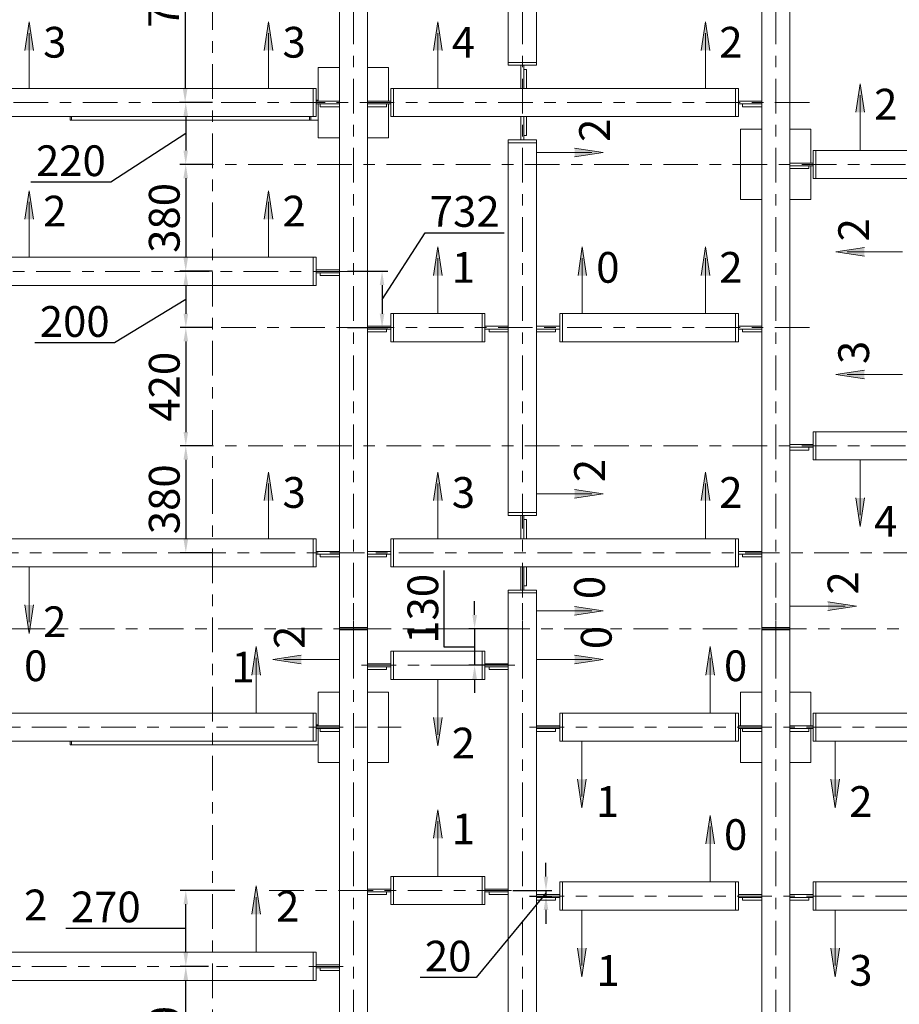
# Model space of a CAD drawing. Units: millimetres. Extents: x 3707 to 1005961, y 1870 to 303106.
# Drawn here: x 25293 to 36732, y 59208 to 72020 of the extents above; entities that cross this region are included whole.
import ezdxf

# ---------------------------------------------------------------- set-up
doc = ezdxf.new("R2010")
doc.units = ezdxf.units.MM
doc.linetypes.add('XKITLINE00', pattern=[0])
doc.linetypes.add('XKITLINE03', pattern=[6, 3, -1, 1, -1])
for name, color, linetype, lineweight in [('Bolt', 7, 'Continuous', 0), ('OtherObjectType', 1, 'Continuous', 0), ('Part', 2, 'Continuous', 0), ('Сечение', 6, 'Continuous', 0)]:
    doc.layers.add(name, color=color, linetype=linetype, lineweight=lineweight)
doc.layers.add('Размер', color=96, linetype='Continuous')
doc.styles.get("Standard").update_dxf_attribs({"font": 'arial.ttf'})
doc.dimstyles.new('225', dxfattribs={"dimtxt": 187.5, "dimasz": 75, "dimexe": 75, "dimexo": 0, "dimgap": 75, "dimtad": 1, "dimtoh": 1, "dimdec": 0, "dimzin": 0, "dimdsep": 46, "dimtxsty": 'Standard', "dimcen": 0.09, "dimadec": 0, "dimazin": 0, "dimtfac": 1, "dimtdec": 0, "dimtofl": 0, "dimtmove": 1, "dimatfit": 3, "dimfxl": 1, "dimtolj": 1, "dimtzin": 0, "dimarcsym": 1})

# ---------------------------------------------------------------- blocks, each defined once
blk = doc.blocks.new('*D942')
at = {"layer": 'Bolt', "color": 0, "lineweight": -2, "transparency": 16777216}
for p, q in [((27802, 73799), (27369, 73799)), ((27444, 73619), (27444, 71123)), ((27802, 70943), (27369, 70943))]:
    blk.add_line(p, q, dxfattribs=at)
at = {"layer": 'Bolt', "color": 0, "transparency": 16777216}
for points in [[(27414, 73619), (27474, 73619), (27444, 73799)], [(27414, 71123), (27474, 71123), (27444, 70943)]]:
    blk.add_solid(points, dxfattribs=at)
at = {"layer": 'Defpoints', "color": 0, "transparency": 16777216}
for p in [(27802, 73799), (27444, 70943), (27802, 70943)]:
    blk.add_point(p, dxfattribs=at)
at = {"layer": 'Bolt', "color": 0, "transparency": 16777216, "insert": (27164, 72371), "char_height": 400, "attachment_point": 5, "rotation": 90}
blk.add_mtext('\\A1;780', dxfattribs=at)
blk = doc.blocks.new('*D951')
at = {"layer": 'Bolt', "color": 0, "lineweight": -2, "transparency": 16777216}
for p, q in [((30005, 68379), (30567, 69246)), ((30567, 69246), (31594, 69246)), ((29555, 68746), (30080, 68746)), ((30005, 68566), (30005, 68193)), ((29555, 68013), (30080, 68013))]:
    blk.add_line(p, q, dxfattribs=at)
at = {"layer": 'Bolt', "color": 0, "transparency": 16777216}
for points in [[(29975, 68566), (30035, 68566), (30005, 68746)], [(29975, 68193), (30035, 68193), (30005, 68013)]]:
    blk.add_solid(points, dxfattribs=at)
at = {"layer": 'Defpoints', "color": 0, "transparency": 16777216}
for p in [(29555, 68746), (29555, 68013), (30005, 68013)]:
    blk.add_point(p, dxfattribs=at)
at = {"layer": 'Bolt', "color": 0, "transparency": 16777216, "insert": (31080, 69525), "char_height": 400, "attachment_point": 5}
blk.add_mtext('\\A1;732', dxfattribs=at)
blk = doc.blocks.new('*D1044')
at = {"layer": 'Bolt', "color": 0, "lineweight": -2, "transparency": 16777216}
for p, q in [((27750, 59701), (27378, 59701)), ((27453, 57941), (27453, 59521)), ((28033, 57761), (27378, 57761))]:
    blk.add_line(p, q, dxfattribs=at)
at = {"layer": 'Bolt', "color": 0, "transparency": 16777216}
for points in [[(27423, 59521), (27483, 59521), (27453, 59701)], [(27423, 57941), (27483, 57941), (27453, 57761)]]:
    blk.add_solid(points, dxfattribs=at)
at = {"layer": 'Defpoints', "color": 0, "transparency": 16777216}
for p in [(27453, 59701), (27750, 59701), (28033, 57761)]:
    blk.add_point(p, dxfattribs=at)
at = {"layer": 'Bolt', "color": 0, "transparency": 16777216, "insert": (27173, 58731), "char_height": 400, "attachment_point": 5, "rotation": 90}
blk.add_mtext('\\A1;530', dxfattribs=at)
blk = doc.blocks.new('*D1045')
at = {"layer": 'Bolt', "color": 0, "lineweight": -2, "transparency": 16777216}
for p, q in [((28089, 60690), (27378, 60690)), ((27453, 59881), (27453, 60510)), ((26932, 60196), (25892, 60196)), ((27453, 60196), (26932, 60196)), ((27750, 59701), (27378, 59701))]:
    blk.add_line(p, q, dxfattribs=at)
at = {"layer": 'Bolt', "color": 0, "transparency": 16777216}
for points in [[(27423, 60510), (27483, 60510), (27453, 60690)], [(27423, 59881), (27483, 59881), (27453, 59701)]]:
    blk.add_solid(points, dxfattribs=at)
at = {"layer": 'Defpoints', "color": 0, "transparency": 16777216}
for p in [(27453, 60690), (28089, 60690), (27750, 59701)]:
    blk.add_point(p, dxfattribs=at)
at = {"layer": 'Bolt', "color": 0, "transparency": 16777216, "insert": (26412, 60475), "char_height": 400, "attachment_point": 5}
blk.add_mtext('\\A1;270', dxfattribs=at)
blk = doc.blocks.new('*D1046')
at = {"layer": 'Bolt', "color": 0, "lineweight": -2, "transparency": 16777216}
for p, q in [((30815, 63856), (30815, 64851)), ((31209, 64275), (31209, 64455)), ((31647, 64095), (31134, 64095)), ((31209, 64095), (31209, 63619)), ((31209, 63857), (30815, 63856)), ((31647, 63619), (31134, 63619)), ((31209, 63439), (31209, 63259))]:
    blk.add_line(p, q, dxfattribs=at)
at = {"layer": 'Bolt', "color": 0, "transparency": 16777216}
for points in [[(31179, 64275), (31239, 64275), (31209, 64095)], [(31179, 63439), (31239, 63439), (31209, 63619)]]:
    blk.add_solid(points, dxfattribs=at)
at = {"layer": 'Defpoints', "color": 0, "transparency": 16777216}
for p in [(31647, 64095), (31209, 63619), (31647, 63619)]:
    blk.add_point(p, dxfattribs=at)
at = {"layer": 'Bolt', "color": 0, "transparency": 16777216, "insert": (30536, 64354), "char_height": 400, "attachment_point": 5, "rotation": 90}
blk.add_mtext('\\A1;130', dxfattribs=at)
blk = doc.blocks.new('*D1116')
at = {"layer": 'Bolt', "color": 0, "lineweight": -2, "transparency": 16777216}
for p, q in [((32137, 60870), (32137, 61050)), ((32137, 60653), (31229, 59556)), ((31707, 60690), (32212, 60690)), ((31924, 60617), (32212, 60617)), ((32137, 60690), (32137, 60617)), ((32137, 60437), (32137, 60257)), ((31229, 59556), (30501, 59556))]:
    blk.add_line(p, q, dxfattribs=at)
at = {"layer": 'Bolt', "color": 0, "transparency": 16777216}
for points in [[(32107, 60870), (32167, 60870), (32137, 60690)], [(32107, 60437), (32167, 60437), (32137, 60617)]]:
    blk.add_solid(points, dxfattribs=at)
at = {"layer": 'Defpoints', "color": 0, "transparency": 16777216}
for p in [(31707, 60690), (31924, 60617), (32137, 60617)]:
    blk.add_point(p, dxfattribs=at)
at = {"layer": 'Bolt', "color": 0, "transparency": 16777216, "insert": (30865, 59835), "char_height": 400, "attachment_point": 5}
blk.add_mtext('\\A1;20', dxfattribs=at)
blk = doc.blocks.new('*D784')
at = {"layer": 'Bolt', "color": 0, "lineweight": -2, "transparency": 16777216}
for p, q in [((27802, 68746), (27378, 68746)), ((27453, 68566), (27453, 68193)), ((27453, 68379), (26527, 67814)), ((27802, 68013), (27378, 68013)), ((26527, 67814), (25488, 67814))]:
    blk.add_line(p, q, dxfattribs=at)
at = {"layer": 'Bolt', "color": 0, "transparency": 16777216}
for points in [[(27423, 68566), (27483, 68566), (27453, 68746)], [(27423, 68193), (27483, 68193), (27453, 68013)]]:
    blk.add_solid(points, dxfattribs=at)
at = {"layer": 'Defpoints', "color": 0, "transparency": 16777216}
for p in [(27802, 68746), (27453, 68013), (27802, 68013)]:
    blk.add_point(p, dxfattribs=at)
at = {"layer": 'Bolt', "color": 0, "transparency": 16777216, "insert": (26008, 68093), "char_height": 400, "attachment_point": 5}
blk.add_mtext('\\A1;200', dxfattribs=at)
blk = doc.blocks.new('*D785')
at = {"layer": 'Bolt', "color": 0, "lineweight": -2, "transparency": 16777216}
for p, q in [((27802, 68013), (27378, 68013)), ((27453, 67833), (27453, 66655)), ((27802, 66475), (27378, 66475))]:
    blk.add_line(p, q, dxfattribs=at)
at = {"layer": 'Bolt', "color": 0, "transparency": 16777216}
for points in [[(27423, 67833), (27483, 67833), (27453, 68013)], [(27423, 66655), (27483, 66655), (27453, 66475)]]:
    blk.add_solid(points, dxfattribs=at)
at = {"layer": 'Defpoints', "color": 0, "transparency": 16777216}
for p in [(27802, 68013), (27453, 66475), (27802, 66475)]:
    blk.add_point(p, dxfattribs=at)
at = {"layer": 'Bolt', "color": 0, "transparency": 16777216, "insert": (27173, 67244), "char_height": 400, "attachment_point": 5, "rotation": 90}
blk.add_mtext('\\A1;420', dxfattribs=at)
blk = doc.blocks.new('*D786')
at = {"layer": 'Bolt', "color": 0, "lineweight": -2, "transparency": 16777216}
for p, q in [((27802, 66475), (27378, 66475)), ((27453, 66295), (27453, 65264)), ((27802, 65084), (27378, 65084))]:
    blk.add_line(p, q, dxfattribs=at)
at = {"layer": 'Bolt', "color": 0, "transparency": 16777216}
for points in [[(27423, 66295), (27483, 66295), (27453, 66475)], [(27423, 65264), (27483, 65264), (27453, 65084)]]:
    blk.add_solid(points, dxfattribs=at)
at = {"layer": 'Defpoints', "color": 0, "transparency": 16777216}
for p in [(27802, 66475), (27453, 65084), (27802, 65084)]:
    blk.add_point(p, dxfattribs=at)
at = {"layer": 'Bolt', "color": 0, "transparency": 16777216, "insert": (27173, 65780), "char_height": 400, "attachment_point": 5, "rotation": 90}
blk.add_mtext('\\A1;380', dxfattribs=at)
blk = doc.blocks.new('*D787')
at = {"layer": 'Bolt', "color": 0, "lineweight": -2, "transparency": 16777216}
for p, q in [((27802, 70943), (27377, 70943)), ((27452, 70763), (27452, 70317)), ((27452, 70540), (26478, 69906)), ((27802, 70137), (27377, 70137)), ((26478, 69906), (25439, 69906))]:
    blk.add_line(p, q, dxfattribs=at)
at = {"layer": 'Bolt', "color": 0, "transparency": 16777216}
for points in [[(27422, 70763), (27482, 70763), (27452, 70943)], [(27422, 70317), (27482, 70317), (27452, 70137)]]:
    blk.add_solid(points, dxfattribs=at)
at = {"layer": 'Defpoints', "color": 0, "transparency": 16777216}
for p in [(27802, 70943), (27452, 70137), (27802, 70137)]:
    blk.add_point(p, dxfattribs=at)
at = {"layer": 'Bolt', "color": 0, "transparency": 16777216, "insert": (25959, 70185), "char_height": 400, "attachment_point": 5}
blk.add_mtext('\\A1;220', dxfattribs=at)
blk = doc.blocks.new('*D788')
at = {"layer": 'Bolt', "color": 0, "lineweight": -2, "transparency": 16777216}
for p, q in [((27802, 70137), (27377, 70137)), ((27452, 69957), (27452, 68926)), ((27802, 68746), (27377, 68746))]:
    blk.add_line(p, q, dxfattribs=at)
at = {"layer": 'Bolt', "color": 0, "transparency": 16777216}
for points in [[(27422, 69957), (27482, 69957), (27452, 70137)], [(27422, 68926), (27482, 68926), (27452, 68746)]]:
    blk.add_solid(points, dxfattribs=at)
at = {"layer": 'Defpoints', "color": 0, "transparency": 16777216}
for p in [(27802, 70137), (27452, 68746), (27802, 68746)]:
    blk.add_point(p, dxfattribs=at)
at = {"layer": 'Bolt', "color": 0, "transparency": 16777216, "insert": (27173, 69441), "char_height": 400, "attachment_point": 5, "rotation": 90}
blk.add_mtext('\\A1;380', dxfattribs=at)

msp = doc.modelspace()

# ---------------------------------------------------------------- hatches: boundary and pattern name
at = {"layer": 'Сечение'}
for points in [[(25417.3, 71991.9), (25473.5, 71620.7), (25361, 71620.7)], [(28529.9, 71991.9), (28586.1, 71620.7), (28473.6, 71620.7)], [(30731.3, 71991.9), (30787.6, 71620.7), (30675.1, 71620.7)], [(34210.1, 71991.9), (34266.3, 71620.7), (34153.8, 71620.7)], [(36223.8, 71186.4), (36280.1, 70815.1), (36167.6, 70815.1)], [(32879.1, 70292.6), (32507.9, 70348.9), (32507.9, 70236.4)], [(25417.3, 69794.9), (25473.5, 69423.7), (25361, 69423.7)], [(28529.9, 69794.9), (28586.1, 69423.7), (28473.6, 69423.7)], [(30731.3, 69062.6), (30787.6, 68691.4), (30675.1, 68691.4)], [(32609.7, 69062.6), (32665.9, 68691.4), (32553.4, 68691.4)], [(34210.1, 69062.6), (34266.3, 68691.4), (34153.8, 68691.4)], [(35906.8, 69001.4), (36278, 68945.1), (36278, 69057.6)], [(35906.8, 67405.2), (36278, 67349), (36278, 67461.5)], [(28529.9, 66133.3), (28586.1, 65762), (28473.6, 65762)], [(30731.3, 66133.3), (30787.6, 65762), (30675.1, 65762)], [(34210.1, 66133.3), (34266.3, 65762), (34153.8, 65762)], [(32879.1, 65850.2), (32507.9, 65906.4), (32507.9, 65793.9)], [(36223.8, 65426.1), (36280.1, 65797.3), (36167.6, 65797.3)], [(25417.3, 64034.6), (25473.5, 64405.9), (25361, 64405.9)], [(32879.1, 64328.3), (32507.9, 64384.5), (32507.9, 64272)], [(36174.6, 64387.9), (35803.4, 64444.2), (35803.4, 64331.7)], [(28367.1, 63863.1), (28423.4, 63491.8), (28310.9, 63491.8)], [(34271.1, 63863.1), (34327.3, 63491.8), (34214.8, 63491.8)], [(28583.5, 63695.7), (28954.7, 63752), (28954.7, 63639.5)], [(32879.1, 63695.7), (32507.9, 63639.4), (32507.9, 63751.9)], [(30731.3, 62570), (30787.6, 62941.2), (30675.1, 62941.2)], [(32604.2, 61764.4), (32660.4, 62135.7), (32547.9, 62135.7)], [(35899.6, 61764.4), (35955.9, 62135.7), (35843.4, 62135.7)], [(30731.3, 61739.3), (30787.6, 61368.1), (30675.1, 61368.1)], [(34271.1, 61666.1), (34327.3, 61294.8), (34214.8, 61294.8)], [(28367.1, 60750.7), (28423.4, 60379.4), (28310.9, 60379.4)], [(32604.2, 59567.4), (32660.4, 59938.7), (32547.9, 59938.7)], [(35899.6, 59567.4), (35955.9, 59938.7), (35843.4, 59938.7)]]:
    msp.add_hatch(color=256, dxfattribs=at).paths.add_polyline_path(points, flags=17)

# ---------------------------------------------------------------- linework, layer by layer
at = {"layer": 'Part', "color": 1, "linetype": 'XKITLINE03', "lineweight": 0, "ltscale": 150}
for p, q in [((27802, 36789.8), (27802, 108680.2)), ((35125.3, 63601.1), (35125.4, 108680.2)), ((29632.8, 63601.1), (29632.8, 86608.5)), ((31829.8, 63601.1), (31829.8, 86608.5)), ((35564, 70942.6), (23935.1, 70942.6)), ((55713.4, 70137), (27600.4, 70137)), ((29554.8, 68745.6), (23737.3, 68745.6)), ((35563.1, 68013.3), (27507.4, 68013.3)), ((55713.4, 66475.4), (27569.4, 66475.4)), ((41475.4, 65084), (23737.3, 65084)), ((29632.8, 40945.5), (29632.8, 64427.3)), ((31829.8, 40945.5), (31829.8, 64427.3)), ((35125.3, 40945.5), (35125.3, 64427.3)), ((60724.9, 64095.3), (19260.1, 64095.3)), ((29738.9, 63619.3), (31732.1, 63619.3)), ((23651.1, 62813.7), (30252, 62813.7)), ((31924.3, 62813.7), (55545.3, 62813.7)), ((28538.5, 60690), (31706.5, 60690)), ((31924.3, 60616.8), (55545.3, 60616.8)), ((23651.1, 59701.3), (29611.3, 59701.3))]:
    msp.add_line(p, q, dxfattribs=at)
at = {"layer": 'Part', "linetype": 'XKITLINE00', "lineweight": 9}
for p, q in [((29449.7, 64095.3), (29449.7, 75694)), ((29815.9, 64095.3), (29815.9, 75694)), ((34942.2, 64095.3), (34942.2, 75694)), ((35308.4, 64095.3), (35308.4, 75694)), ((31646.7, 71465.3), (31646.7, 74447.7)), ((32012.9, 71465.3), (32012.9, 74447.7)), ((29175.1, 70960.9), (29175.1, 71400.3)), ((29175.1, 71400.3), (29449.7, 71400.3)), ((29815.9, 71400.3), (30090.5, 71400.3)), ((30090.5, 70960.9), (30090.5, 71400.3)), ((31646.7, 71428.7), (31646.7, 71465.3)), ((31646.7, 71465.3), (32012.9, 71465.3)), ((32012.9, 71428.7), (31646.7, 71428.7)), ((31811.5, 71125.7), (31811.5, 71428.7)), ((31848.1, 71373.8), (31848.1, 71428.7)), ((31848.1, 71125.7), (31848.1, 71373.8)), ((31848.1, 71373.8), (31884.7, 71373.8)), ((31884.7, 71373.8), (31884.7, 71125.7)), ((32012.9, 71465.3), (32012.9, 71428.7)), ((24213.6, 71125.7), (29110.1, 71125.7)), ((29146.7, 71125.7), (29110.1, 71125.7)), ((29110.1, 71125.7), (29110.1, 70759.5)), ((29146.7, 70759.5), (29146.7, 71125.7)), ((30118.9, 71125.7), (30155.5, 71125.7)), ((30118.9, 70759.5), (30118.9, 71125.7)), ((30155.5, 71125.7), (30155.5, 70759.5)), ((30155.5, 71125.7), (34602.6, 71125.7)), ((34639.2, 71125.7), (34602.6, 71125.7)), ((34602.6, 71125.7), (34602.6, 70759.5)), ((34639.2, 70759.5), (34639.2, 71125.7)), ((29146.7, 70971.9), (29175.1, 70971.9)), ((29146.7, 70960.9), (29449.7, 70960.9)), ((29146.7, 70924.3), (29201.7, 70924.3)), ((29175.1, 70484.9), (29175.1, 70924.3)), ((29201.7, 70887.7), (29201.7, 70924.3)), ((29201.7, 70924.3), (29449.7, 70924.3)), ((29449.7, 70887.7), (29201.7, 70887.7)), ((29815.9, 70960.9), (30118.9, 70960.9)), ((29815.9, 70924.3), (30064, 70924.3)), ((30064, 70887.7), (29815.9, 70887.7)), ((30064, 70924.3), (30118.9, 70924.3)), ((30064, 70924.3), (30064, 70887.7)), ((30090.5, 70484.9), (30090.5, 70924.3)), ((34639.2, 70960.9), (34942.2, 70960.9)), ((34639.2, 70924.3), (34694.1, 70924.3)), ((34694.1, 70887.7), (34694.1, 70924.3)), ((34694.1, 70924.3), (34942.2, 70924.3)), ((34942.2, 70887.7), (34694.1, 70887.7)), ((24213.6, 70759.5), (29110.1, 70759.5)), ((25949.4, 70759.5), (25949.4, 70711.9)), ((25965.5, 70759.5), (25965.5, 70711.9)), ((29062, 70759.5), (29062, 70711.9)), ((29078.2, 70759.5), (29078.2, 70711.9)), ((29110.1, 70759.5), (29146.7, 70759.5)), ((30155.5, 70759.5), (30118.9, 70759.5)), ((30155.5, 70759.5), (34602.6, 70759.5)), ((31811.5, 70456.5), (31811.5, 70759.5)), ((31848.1, 70511.4), (31848.1, 70759.5)), ((31884.7, 70759.5), (31884.7, 70511.4)), ((34602.6, 70759.5), (34639.2, 70759.5)), ((25949.4, 70711.9), (29175.1, 70711.9)), ((29175.1, 70484.9), (29449.7, 70484.9)), ((29815.9, 70484.9), (30090.5, 70484.9)), ((31848.1, 70456.5), (31848.1, 70511.4)), ((31884.7, 70511.4), (31848.1, 70511.4)), ((34667.6, 69679.3), (34667.6, 70594.7)), ((34667.6, 70594.7), (34942.2, 70594.7)), ((35308.4, 70594.7), (35583, 70594.7)), ((35583, 70155.3), (35583, 70594.7)), ((32012.9, 70456.5), (31646.7, 70456.5)), ((31646.7, 70456.5), (31646.7, 70419.9)), ((31646.7, 65606.7), (31646.7, 70419.9)), ((31646.7, 70419.9), (32012.9, 70419.9)), ((32012.9, 70419.9), (32012.9, 70456.5)), ((32012.9, 65606.7), (32012.9, 70419.9)), ((35611.4, 70320.1), (35648, 70320.1)), ((35611.4, 69954), (35611.4, 70320.1)), ((35648, 70320.1), (35648, 69954)), ((35648, 70320.1), (43390.5, 70320.1)), ((35308.4, 70155.3), (35611.4, 70155.3)), ((35308.4, 70118.7), (35556.4, 70118.7)), ((35556.4, 70118.7), (35556.4, 70082.1)), ((35556.4, 70118.7), (35611.4, 70118.7)), ((35583, 69679.3), (35583, 70118.7)), ((35556.4, 70082.1), (35308.4, 70082.1)), ((35648, 69954), (35611.4, 69954)), ((35648, 69954), (43390.5, 69954)), ((34667.6, 69679.3), (34942.2, 69679.3)), ((35308.4, 69679.3), (35583, 69679.3)), ((24919.4, 68928.7), (29110.1, 68928.7)), ((29110.1, 68928.7), (29110.1, 68562.5)), ((29146.7, 68928.7), (29110.1, 68928.7)), ((29146.7, 68562.5), (29146.7, 68928.7)), ((29146.7, 68763.9), (29449.7, 68763.9)), ((29146.7, 68727.3), (29201.7, 68727.3)), ((29201.7, 68690.7), (29201.7, 68727.3)), ((29201.7, 68727.3), (29449.7, 68727.3)), ((29449.7, 68690.7), (29201.7, 68690.7)), ((24919.4, 68562.5), (29110.1, 68562.5)), ((29110.1, 68562.5), (29146.7, 68562.5)), ((30118.9, 68196.4), (30155.5, 68196.4)), ((30118.9, 67830.2), (30118.9, 68196.4)), ((30155.5, 68196.4), (30155.5, 67830.2)), ((30155.5, 68196.4), (31307.1, 68196.4)), ((31307.1, 68196.4), (31307.1, 67830.2)), ((31343.7, 68196.4), (31307.1, 68196.4)), ((31343.7, 67830.2), (31343.7, 68196.4)), ((32315.9, 68196.4), (32352.5, 68196.4)), ((32315.9, 67830.2), (32315.9, 68196.4)), ((32352.5, 68196.4), (32352.5, 67830.2)), ((32352.5, 68196.4), (34602.6, 68196.4)), ((34602.6, 68196.4), (34602.6, 67830.2)), ((34639.2, 68196.4), (34602.6, 68196.4)), ((34639.2, 67830.2), (34639.2, 68196.4)), ((29815.9, 68031.6), (30118.9, 68031.6)), ((29815.9, 67995), (30064, 67995)), ((30064, 67958.4), (29815.9, 67958.4)), ((30064, 67995), (30064, 67958.4)), ((30064, 67995), (30118.9, 67995)), ((31343.7, 68031.6), (31646.7, 68031.6)), ((31343.7, 67995), (31398.6, 67995)), ((31398.6, 67958.4), (31398.6, 67995)), ((31398.6, 67995), (31646.7, 67995)), ((31646.7, 67958.4), (31398.6, 67958.4)), ((32012.9, 68031.6), (32315.9, 68031.6)), ((32012.9, 67995), (32261, 67995)), ((32261, 67958.4), (32012.9, 67958.4)), ((32261, 67995), (32261, 67958.4)), ((32261, 67995), (32315.9, 67995)), ((34639.2, 68031.6), (34942.2, 68031.6)), ((34639.2, 67995), (34694.1, 67995)), ((34694.1, 67958.4), (34694.1, 67995)), ((34694.1, 67995), (34942.2, 67995)), ((34942.2, 67958.4), (34694.1, 67958.4)), ((30155.5, 67830.2), (30118.9, 67830.2)), ((30155.5, 67830.2), (31307.1, 67830.2)), ((31307.1, 67830.2), (31343.7, 67830.2)), ((32352.5, 67830.2), (32315.9, 67830.2)), ((32352.5, 67830.2), (34602.6, 67830.2)), ((34602.6, 67830.2), (34639.2, 67830.2)), ((35611.4, 66658.5), (43390.5, 66658.5)), ((35611.4, 66292.3), (35611.4, 66658.5)), ((35648, 66658.5), (35648, 66292.3)), ((35308.4, 66493.7), (35611.4, 66493.7)), ((35308.4, 66457.1), (35556.4, 66457.1)), ((35556.4, 66420.5), (35308.4, 66420.5)), ((35556.4, 66457.1), (35611.4, 66457.1)), ((35556.4, 66457.1), (35556.4, 66420.5)), ((35648, 66292.3), (35611.4, 66292.3)), ((35648, 66292.3), (43390.5, 66292.3)), ((31646.7, 65570), (31646.7, 65606.7)), ((31646.7, 65606.7), (32012.9, 65606.7)), ((32012.9, 65606.7), (32012.9, 65570)), ((32012.9, 65570), (31646.7, 65570)), ((31811.5, 65267), (31811.5, 65570)), ((31848.1, 65515.1), (31848.1, 65570)), ((31848.1, 65267), (31848.1, 65515.1)), ((31848.1, 65515.1), (31884.7, 65515.1)), ((31884.7, 65515.1), (31884.7, 65267)), ((24919.4, 65267), (29110.1, 65267)), ((29146.7, 65267), (29110.1, 65267)), ((29110.1, 65267), (29110.1, 64900.9)), ((29146.7, 64900.9), (29146.7, 65267)), ((30118.9, 65267), (30155.5, 65267)), ((30118.9, 64900.9), (30118.9, 65267)), ((30155.5, 65267), (30155.5, 64900.9)), ((30155.5, 65267), (34602.6, 65267)), ((34639.2, 65267), (34602.6, 65267)), ((34602.6, 65267), (34602.6, 64900.9)), ((34639.2, 64900.9), (34639.2, 65267)), ((29146.7, 65102.3), (29449.7, 65102.3)), ((29815.9, 65102.3), (30118.9, 65102.3)), ((34639.2, 65102.3), (34942.2, 65102.3)), ((29146.7, 65065.7), (29201.7, 65065.7)), ((29201.7, 65029), (29201.7, 65065.7)), ((29201.7, 65065.7), (29449.7, 65065.7)), ((29449.7, 65029), (29201.7, 65029)), ((29815.9, 65065.7), (30064, 65065.7)), ((30064, 65029), (29815.9, 65029)), ((30064, 65065.7), (30118.9, 65065.7)), ((30064, 65065.7), (30064, 65029)), ((34639.2, 65065.7), (34694.1, 65065.7)), ((34694.1, 65029), (34694.1, 65065.7)), ((34694.1, 65065.7), (34942.2, 65065.7)), ((34942.2, 65029), (34694.1, 65029)), ((24919.4, 64900.9), (29110.1, 64900.9)), ((29110.1, 64900.9), (29146.7, 64900.9)), ((30155.5, 64900.9), (30118.9, 64900.9)), ((30155.5, 64900.9), (34602.6, 64900.9)), ((31811.5, 64597.9), (31811.5, 64900.9)), ((31848.1, 64652.8), (31848.1, 64900.9)), ((31884.7, 64900.9), (31884.7, 64652.8)), ((34602.6, 64900.9), (34639.2, 64900.9)), ((32012.9, 64597.9), (31646.7, 64597.9)), ((31646.7, 64597.9), (31646.7, 64561.3)), ((31848.1, 64597.9), (31848.1, 64652.8)), ((31884.7, 64652.8), (31848.1, 64652.8)), ((32012.9, 64561.3), (32012.9, 64597.9)), ((31646.7, 64095.3), (31646.7, 64561.3)), ((31646.7, 64561.3), (32012.9, 64561.3)), ((32012.9, 64095.3), (32012.9, 64561.3)), ((29449.7, 64110), (29815.9, 64110)), ((29449.7, 64110), (29815.9, 64110)), ((29449.7, 64095.3), (29449.7, 64110)), ((29449.7, 64095.3), (29815.9, 64095.3)), ((29449.7, 64080.7), (29449.7, 64095.3)), ((29449.7, 64095.3), (29815.9, 64095.3)), ((29449.7, 64095.3), (29815.9, 64095.3)), ((29449.7, 51169.7), (29449.7, 64095.3)), ((29449.7, 64080.7), (29815.9, 64080.7)), ((29449.7, 64080.7), (29815.9, 64080.7)), ((29815.9, 64095.3), (29815.9, 64110)), ((29815.9, 64080.7), (29815.9, 64095.3)), ((29815.9, 51169.7), (29815.9, 64095.3)), ((31646.7, 53889.4), (31646.7, 64095.3)), ((32012.9, 53889.4), (32012.9, 64095.3)), ((34942.2, 64110), (35308.4, 64110)), ((34942.2, 64110), (35308.4, 64110)), ((34942.2, 64095.3), (34942.2, 64110)), ((34942.2, 64095.3), (35308.4, 64095.3)), ((34942.2, 64080.7), (34942.2, 64095.3)), ((34942.2, 64095.3), (35308.4, 64095.3)), ((34942.2, 64095.3), (35308.4, 64095.3)), ((34942.2, 51169.7), (34942.2, 64095.3)), ((34942.2, 64095.3), (35308.4, 64095.3)), ((34942.2, 64080.7), (35308.4, 64080.7)), ((34942.2, 64080.7), (35308.4, 64080.7)), ((35308.4, 64095.3), (35308.4, 64110)), ((35308.4, 64080.7), (35308.4, 64095.3)), ((35308.4, 51169.7), (35308.4, 64095.3)), ((30118.9, 63802.4), (30155.5, 63802.4)), ((30118.9, 63436.2), (30118.9, 63802.4)), ((30155.5, 63802.4), (30155.5, 63436.2)), ((30155.5, 63802.4), (31307.1, 63802.4)), ((31343.7, 63802.4), (31307.1, 63802.4)), ((31307.1, 63802.4), (31307.1, 63436.2)), ((31343.7, 63436.2), (31343.7, 63802.4)), ((29815.9, 63637.6), (30118.9, 63637.6)), ((29815.9, 63601), (30064, 63601)), ((30064, 63564.4), (29815.9, 63564.4)), ((30064, 63601), (30118.9, 63601)), ((30064, 63601), (30064, 63564.4)), ((31343.7, 63637.6), (31646.7, 63637.6)), ((31343.7, 63601), (31398.6, 63601)), ((31398.6, 63564.4), (31398.6, 63601)), ((31398.6, 63601), (31646.7, 63601)), ((31646.7, 63564.4), (31398.6, 63564.4)), ((30155.5, 63436.2), (30118.9, 63436.2)), ((30155.5, 63436.2), (31307.1, 63436.2)), ((31307.1, 63436.2), (31343.7, 63436.2)), ((29175.1, 63271.5), (29449.7, 63271.5)), ((29175.1, 62832.1), (29175.1, 63271.5)), ((29815.9, 63271.5), (30090.5, 63271.5)), ((30090.5, 63271.5), (30090.5, 62356)), ((34667.6, 63271.5), (34942.2, 63271.5)), ((34667.6, 62832.1), (34667.6, 63271.5)), ((35308.4, 63271.5), (35583, 63271.5)), ((35583, 62832.1), (35583, 63271.5)), ((24213.6, 62996.8), (29110.1, 62996.8)), ((29110.1, 62996.8), (29110.1, 62630.7)), ((29146.7, 62996.8), (29110.1, 62996.8)), ((29146.7, 62630.7), (29146.7, 62996.8)), ((32315.9, 62996.8), (32352.5, 62996.8)), ((32315.9, 62630.7), (32315.9, 62996.8)), ((32352.5, 62996.8), (32352.5, 62630.7)), ((32352.5, 62996.8), (34602.6, 62996.8)), ((34602.6, 62996.8), (34602.6, 62630.7)), ((34639.2, 62996.8), (34602.6, 62996.8)), ((34639.2, 62630.7), (34639.2, 62996.8)), ((35611.4, 62996.8), (35648, 62996.8)), ((35611.4, 62630.7), (35611.4, 62996.8)), ((35648, 62996.8), (35648, 62630.7)), ((35648, 62996.8), (43390.5, 62996.8)), ((29146.7, 62843), (29175.1, 62843)), ((29146.7, 62832.1), (29449.7, 62832.1)), ((29146.7, 62795.4), (29201.7, 62795.4)), ((29175.1, 62356), (29175.1, 62795.4)), ((29201.7, 62758.8), (29201.7, 62795.4)), ((29201.7, 62795.4), (29449.7, 62795.4)), ((32012.9, 62832.1), (32315.9, 62832.1)), ((32012.9, 62795.4), (32261, 62795.4)), ((32261, 62795.4), (32315.9, 62795.4)), ((32261, 62795.4), (32261, 62758.8)), ((34639.2, 62832.1), (34942.2, 62832.1)), ((34639.2, 62795.4), (34694.1, 62795.4)), ((34667.6, 62356), (34667.6, 62795.4)), ((34694.1, 62758.8), (34694.1, 62795.4)), ((34694.1, 62795.4), (34942.2, 62795.4)), ((35308.4, 62832.1), (35611.4, 62832.1)), ((35308.4, 62795.4), (35556.4, 62795.4)), ((35556.4, 62795.4), (35556.4, 62758.8)), ((35556.4, 62795.4), (35611.4, 62795.4)), ((35583, 62356), (35583, 62795.4)), ((29449.7, 62758.8), (29201.7, 62758.8)), ((32261, 62758.8), (32012.9, 62758.8)), ((34942.2, 62758.8), (34694.1, 62758.8)), ((35556.4, 62758.8), (35308.4, 62758.8)), ((24213.6, 62630.7), (29110.1, 62630.7)), ((25949.4, 62630.7), (25949.4, 62583.1)), ((25949.4, 62583.1), (29175.1, 62583.1)), ((25965.5, 62630.7), (25965.5, 62583.1)), ((29110.1, 62630.7), (29146.7, 62630.7)), ((32352.5, 62630.7), (32315.9, 62630.7)), ((32352.5, 62630.7), (34602.6, 62630.7)), ((34602.6, 62630.7), (34639.2, 62630.7)), ((35648, 62630.7), (35611.4, 62630.7)), ((35648, 62630.7), (43390.5, 62630.7)), ((29175.1, 62356), (29449.7, 62356)), ((29815.9, 62356), (30090.5, 62356)), ((34667.6, 62356), (34942.2, 62356)), ((35308.4, 62356), (35583, 62356)), ((30118.9, 60873.1), (30155.5, 60873.1)), ((30118.9, 60506.9), (30118.9, 60873.1)), ((30155.5, 60873.1), (30155.5, 60506.9)), ((30155.5, 60873.1), (31307.1, 60873.1)), ((31343.7, 60873.1), (31307.1, 60873.1)), ((31307.1, 60873.1), (31307.1, 60506.9)), ((31343.7, 60506.9), (31343.7, 60873.1)), ((32315.9, 60799.8), (32352.5, 60799.8)), ((32315.9, 60433.7), (32315.9, 60799.8)), ((32352.5, 60799.8), (32352.5, 60433.7)), ((32352.5, 60799.8), (34602.6, 60799.8)), ((34602.6, 60799.8), (34602.6, 60433.7)), ((34639.2, 60799.8), (34602.6, 60799.8)), ((34639.2, 60433.7), (34639.2, 60799.8)), ((35611.4, 60799.8), (35648, 60799.8)), ((35611.4, 60433.7), (35611.4, 60799.8)), ((35648, 60799.8), (35648, 60433.7)), ((35648, 60799.8), (43390.5, 60799.8)), ((29815.9, 60708.3), (30118.9, 60708.3)), ((29815.9, 60671.7), (30064, 60671.7)), ((30064, 60635.1), (29815.9, 60635.1)), ((30064, 60671.7), (30118.9, 60671.7)), ((30064, 60671.7), (30064, 60635.1)), ((31343.7, 60708.3), (31646.7, 60708.3)), ((31343.7, 60671.7), (31398.6, 60671.7)), ((31398.6, 60635.1), (31398.6, 60671.7)), ((31398.6, 60671.7), (31646.7, 60671.7)), ((31646.7, 60635.1), (31398.6, 60635.1)), ((32012.9, 60635.1), (32315.9, 60635.1)), ((34639.2, 60635.1), (34942.2, 60635.1)), ((35308.4, 60635.1), (35611.4, 60635.1)), ((30155.5, 60506.9), (30118.9, 60506.9)), ((30155.5, 60506.9), (31307.1, 60506.9)), ((31307.1, 60506.9), (31343.7, 60506.9)), ((32012.9, 60598.5), (32261, 60598.5)), ((32261, 60561.8), (32012.9, 60561.8)), ((32261, 60598.5), (32315.9, 60598.5)), ((32261, 60598.5), (32261, 60561.8)), ((34639.2, 60598.5), (34694.1, 60598.5)), ((34694.1, 60561.8), (34694.1, 60598.5)), ((34694.1, 60598.5), (34942.2, 60598.5)), ((34942.2, 60561.8), (34694.1, 60561.8)), ((35308.4, 60598.5), (35556.4, 60598.5)), ((35556.4, 60561.8), (35308.4, 60561.8)), ((35556.4, 60598.5), (35611.4, 60598.5)), ((35556.4, 60598.5), (35556.4, 60561.8)), ((32352.5, 60433.7), (32315.9, 60433.7)), ((32352.5, 60433.7), (32460.7, 60433.7)), ((32352.5, 60433.7), (34602.6, 60433.7)), ((34602.6, 60433.7), (34639.2, 60433.7)), ((35648, 60433.7), (35611.4, 60433.7)), ((35648, 60433.7), (43390.5, 60433.7)), ((24919.4, 59884.4), (29110.1, 59884.4)), ((29110.1, 59884.4), (29110.1, 59518.3)), ((29146.7, 59884.4), (29110.1, 59884.4)), ((29146.7, 59518.3), (29146.7, 59884.4)), ((29146.7, 59719.7), (29449.7, 59719.7)), ((29146.7, 59683), (29201.7, 59683)), ((29201.7, 59646.4), (29201.7, 59683)), ((29201.7, 59683), (29449.7, 59683)), ((29449.7, 59646.4), (29201.7, 59646.4)), ((24919.4, 59518.3), (29110.1, 59518.3)), ((29110.1, 59518.3), (29146.7, 59518.3))]:
    msp.add_line(p, q, dxfattribs=at)
at = {"layer": 'Размер', "linetype": 'XKITLINE00', "lineweight": 0}
for p, q in [((30965, 64095.3), (31604, 64095.3)), ((30965, 64095.3), (31604, 64095.3)), ((30965, 63619.3), (31604, 63619.3))]:
    msp.add_line(p, q, dxfattribs=at)
at = {"layer": 'Сечение', "linetype": 'XKITLINE00', "lineweight": 9}
for p, q in [((25417.3, 71991.9), (25361, 71620.7)), ((25417.3, 71991.9), (25473.5, 71620.7)), ((28529.9, 71991.9), (28473.6, 71620.7)), ((28529.9, 71991.9), (28586.1, 71620.7)), ((30731.3, 71991.9), (30675.1, 71620.7)), ((30731.3, 71991.9), (30787.6, 71620.7)), ((34210.1, 71991.9), (34153.8, 71620.7)), ((34210.1, 71991.9), (34266.3, 71620.7)), ((25417.3, 71125.7), (25417.3, 71845.7)), ((28529.9, 71125.7), (28529.9, 71845.7)), ((30731.3, 71125.7), (30731.3, 71845.7)), ((34210.1, 71125.7), (34210.1, 71845.7)), ((36223.8, 71186.4), (36167.6, 70815.1)), ((36223.8, 71186.4), (36280.1, 70815.1)), ((36223.8, 70320.1), (36223.8, 71040.1)), ((32879.1, 70292.6), (32507.9, 70348.9)), ((32012.9, 70292.6), (32732.9, 70292.6)), ((32879.1, 70292.6), (32507.9, 70236.4)), ((25417.3, 69794.9), (25361, 69423.7)), ((25417.3, 69794.9), (25473.5, 69423.7)), ((28529.9, 69794.9), (28473.6, 69423.7)), ((28529.9, 69794.9), (28586.1, 69423.7)), ((25417.3, 68928.7), (25417.3, 69648.7)), ((28529.9, 68928.7), (28529.9, 69648.7)), ((30731.3, 69062.6), (30675.1, 68691.4)), ((30731.3, 69062.6), (30787.6, 68691.4)), ((32609.7, 69062.6), (32553.4, 68691.4)), ((32609.7, 69062.6), (32665.9, 68691.4)), ((34210.1, 69062.6), (34153.8, 68691.4)), ((34210.1, 69062.6), (34266.3, 68691.4)), ((35906.8, 69001.4), (36278, 69057.6)), ((35906.8, 69001.4), (36278, 68945.1)), ((36773, 69001.4), (36053, 69001.4)), ((30731.3, 68196.4), (30731.3, 68916.4)), ((32609.7, 68196.4), (32609.7, 68916.4)), ((34210.1, 68196.4), (34210.1, 68916.4)), ((35906.8, 67405.2), (36278, 67461.5)), ((35906.8, 67405.2), (36278, 67349)), ((36773, 67405.2), (36053, 67405.2)), ((36223.8, 66292.3), (36223.8, 65572.3)), ((28529.9, 66133.3), (28473.6, 65762)), ((28529.9, 66133.3), (28586.1, 65762)), ((30731.3, 66133.3), (30675.1, 65762)), ((30731.3, 66133.3), (30787.6, 65762)), ((34210.1, 66133.3), (34153.8, 65762)), ((34210.1, 66133.3), (34266.3, 65762)), ((28529.9, 65267), (28529.9, 65987)), ((30731.3, 65267), (30731.3, 65987)), ((34210.1, 65267), (34210.1, 65987)), ((32879.1, 65850.2), (32507.9, 65906.4)), ((32012.9, 65850.2), (32732.9, 65850.2)), ((32879.1, 65850.2), (32507.9, 65793.9)), ((36223.8, 65426.1), (36167.6, 65797.3)), ((36223.8, 65426.1), (36280.1, 65797.3)), ((25417.3, 64900.9), (25417.3, 64180.9)), ((25417.3, 64034.6), (25361, 64405.9)), ((25417.3, 64034.6), (25473.5, 64405.9)), ((32012.9, 64328.3), (32732.9, 64328.3)), ((32879.1, 64328.3), (32507.9, 64384.5)), ((32879.1, 64328.3), (32507.9, 64272)), ((35308.4, 64387.9), (36028.4, 64387.9)), ((36174.6, 64387.9), (35803.4, 64444.2)), ((36174.6, 64387.9), (35803.4, 64331.7)), ((28367.1, 63863.1), (28310.9, 63491.8)), ((28367.1, 63863.1), (28423.4, 63491.8)), ((34271.1, 63863.1), (34214.8, 63491.8)), ((34271.1, 63863.1), (34327.3, 63491.8)), ((28367.1, 62996.8), (28367.1, 63716.8)), ((28583.5, 63695.7), (28954.7, 63752)), ((28583.5, 63695.7), (28954.7, 63639.5)), ((29449.7, 63695.7), (28729.7, 63695.7)), ((32012.9, 63695.7), (32732.9, 63695.7)), ((32879.1, 63695.7), (32507.9, 63751.9)), ((32879.1, 63695.7), (32507.9, 63639.4)), ((34271.1, 62996.8), (34271.1, 63716.8)), ((30731.3, 63436.2), (30731.3, 62716.2)), ((30731.3, 62570), (30675.1, 62941.2)), ((30731.3, 62570), (30787.6, 62941.2)), ((32604.2, 62630.7), (32604.2, 61910.7)), ((35899.6, 62630.7), (35899.6, 61910.7)), ((32604.2, 61764.4), (32547.9, 62135.7)), ((32604.2, 61764.4), (32660.4, 62135.7)), ((35899.6, 61764.4), (35843.4, 62135.7)), ((35899.6, 61764.4), (35955.9, 62135.7)), ((30731.3, 61739.3), (30675.1, 61368.1)), ((30731.3, 61739.3), (30787.6, 61368.1)), ((34271.1, 61666.1), (34214.8, 61294.8)), ((34271.1, 61666.1), (34327.3, 61294.8)), ((30731.3, 60873.1), (30731.3, 61593.1)), ((34271.1, 60799.8), (34271.1, 61519.8)), ((28367.1, 60750.7), (28310.9, 60379.4)), ((28367.1, 60750.7), (28423.4, 60379.4)), ((28367.1, 59884.4), (28367.1, 60604.4)), ((32604.2, 60433.7), (32604.2, 59713.7)), ((35899.6, 60433.7), (35899.6, 59713.7)), ((32604.2, 59567.4), (32547.9, 59938.7)), ((32604.2, 59567.4), (32660.4, 59938.7)), ((35899.6, 59567.4), (35843.4, 59938.7)), ((35899.6, 59567.4), (35955.9, 59938.7))]:
    msp.add_line(p, q, dxfattribs=at)

# ---------------------------------------------------------------- texts
at = {"layer": 'OtherObjectType', "color": 0, "lineweight": 9, "char_height": 400, "width": 310.67, "attachment_point": 1}
for s, insert in [('3', (25598, 71926.7)), ('3', (28710.7, 71926.7)), ('4', (30912.1, 71926.7)), ('2', (34390.8, 71926.7)), ('2', (36404.6, 71121.1)), ('2', (25598, 69729.7)), ('2', (28710.7, 69729.7)), ('1', (30912.1, 68997.4)), ('0', (32790.5, 68997.4)), ('2', (34390.8, 68997.4)), ('3', (28710.7, 66068.1)), ('3', (30912.1, 66068)), ('2', (34390.8, 66068.1)), ('4', (36404.6, 65692.7)), ('2', (25598, 64386.1)), ('0', (25349.2, 63813.3)), ('0', (34451.9, 63813.3)), ('1', (28046.3, 63796.2)), ('2', (30912.1, 62807.5)), ('1', (32785, 62046.8)), ('2', (36080.4, 62046.8)), ('1', (30912.1, 61689.5)), ('0', (34451.9, 61616.3)), ('2', (25349.2, 60700.9)), ('2', (28626.6, 60683.8)), ('1', (32793.4, 59847.6)), ('3', (36080.4, 59849.8))]:
    msp.add_mtext(s, dxfattribs=dict(at, insert=insert))
at = {"layer": 'OtherObjectType', "color": 0, "lineweight": 9, "char_height": 400, "width": 310.67, "attachment_point": 1, "rotation": 90}
for s, insert in [('2', (32569, 70430.4)), ('2', (35938.4, 69135.5)), ('3', (35938.4, 67539.4)), ('2', (32503.8, 66002.6)), ('0', (32503.8, 64480.7)), ('2', (35799.3, 64540.4)), ('2', (28599.9, 63831.7)), ('0', (32591.1, 63829.9))]:
    msp.add_mtext(s, dxfattribs=dict(at, insert=insert))

# ---------------------------------------------------------------- dimensions: what is measured, and where the dimension line sits
at = {"layer": 'Bolt', "color": 0, "transparency": 16777216}
for base, p1, p2, text, picture, middle in [((27443.6, 70942.6), (27802, 73798.7), (27802, 70942.6), '780', '*D942', (27164.4, 72370.6)), ((27452.3, 68745.6), (27802, 70137), (27802, 68745.6), '380', '*D788', (27173, 69441.3)), ((27452.6, 66475.4), (27802, 68013.3), (27802, 66475.4), '420', '*D785', (27173.3, 67244.3)), ((27452.6, 65084), (27802, 66475.4), (27802, 65084), '380', '*D786', (27173.2, 65779.7)), ((27452.6, 60690), (27749.6, 59701.3), (28089.3, 60690), '270', '*D1045', (26856.6, 60474.9)), ((27452.6, 59701.3), (28032.9, 57760.7), (27749.6, 59701.3), '530', '*D1044', (27173.2, 58731))]:
    dim = msp.add_linear_dim(base=base, p1=p1, p2=p2, angle=90, text=text, dimstyle='225', override={"dimtxt": 400, "dimasz": 180}, dxfattribs=at)
    dim.commit()
    dim.dimension.update_dxf_attribs({"geometry": picture, "text_midpoint": middle})
for base, p1, p2, text, picture, middle in [((27452.3, 70137), (27802, 70942.6), (27802, 70137), '220', '*D787', (26403.4, 69905.7)), ((27452.6, 68013.3), (27802, 68745.6), (27802, 68013.3), '200', '*D784', (26452.3, 67813.5)), ((31208.9, 63619.3), (31646.7, 64095.3), (31646.7, 63619.3), '130', '*D1046', (30815, 63931.4)), ((32136.9, 60616.8), (31706.5, 60690), (31924.3, 60616.8), '20', '*D1116', (31154.5, 59556))]:
    dim = msp.add_linear_dim(base=base, p1=p1, p2=p2, angle=90, text=text, dimstyle='225', override={"dimtxt": 400, "dimasz": 180}, dxfattribs=at)
    dim.commit()
    dim.dimension.update_dxf_attribs({"geometry": picture, "text_midpoint": middle, "dimtype": 160})
dim = msp.add_linear_dim(base=(30004.8, 68013.3), p1=(29554.8, 68745.6), p2=(29554.8, 68013.3), angle=90, dimstyle='225', override={"dimtxt": 400, "dimasz": 180}, dxfattribs=at)
dim.commit()
dim.dimension.update_dxf_attribs({"geometry": '*D951', "text_midpoint": (30642.3, 69245.8), "dimtype": 160})

doc.saveas('drawing.dxf')
